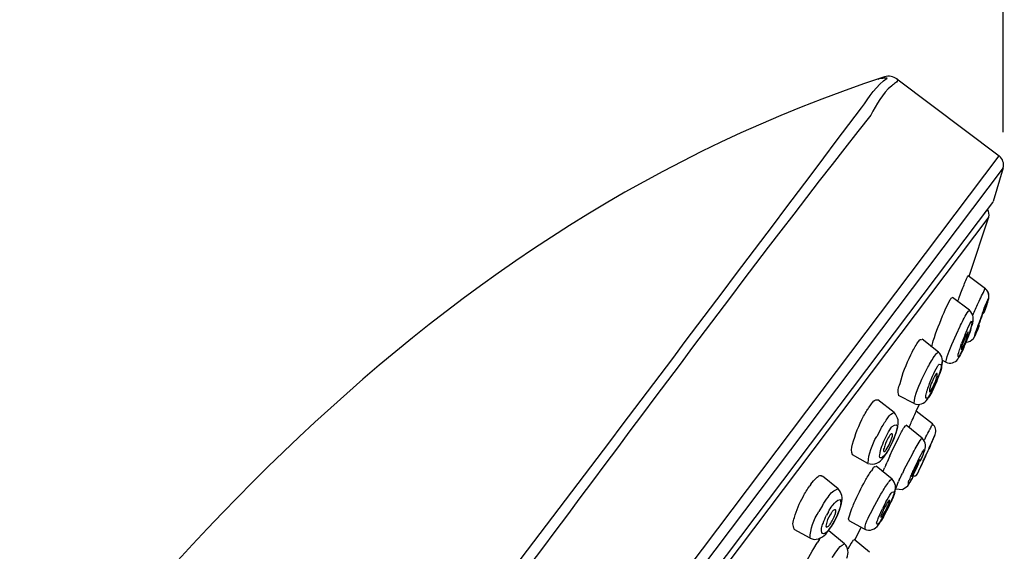
# Model space of a CAD drawing. Extents: x 59 to 161, y 74 to 227.
# Drawn here: x 139 to 150, y 199 to 205 of the extents above; entities that cross this region are included whole.
import ezdxf

# ---------------------------------------------------------------- set-up
doc = ezdxf.new("R2010")
doc.units = 0
doc.header["$MEASUREMENT"] = 0
doc.layers.add('EBENE_2', color=7, linetype='CONTINUOUS')

# ---------------------------------------------------------------- blocks, each defined once
blk = doc.blocks.new('BLOCK_2')
at = {"layer": 'EBENE_2', "color": 7}
for points in [[(148.575, 204.473), (149.73, 203.602)], [(144.884, 197.171), (149.73, 203.602)], [(149.774, 203.468), (144.976, 197.102)], [(149.774, 203.468), (149.662, 203.088)], [(142.239, 193.238), (149.656, 203.075)], [(149.656, 203.075), (149.662, 203.088)], [(149.61, 202.914), (140.667, 191.046)], [(149.389, 202.244), (149.61, 202.914)], [(149.562, 202.951), (149.58, 202.978)], [(149.573, 202.104), (149.38, 202.249)], [(149.394, 201.861), (149.202, 202.006)], [(149.552, 201.822), (149.594, 201.941)], [(149.607, 201.989), (149.608, 201.99)], [(149.541, 201.828), (149.498, 201.711)], [(149.247, 201.591), (149.288, 201.68)], [(149.288, 201.68), (149.294, 201.692)], [(149.385, 201.577), (149.418, 201.677)], [(149.418, 201.677), (149.422, 201.693)], [(149.461, 201.585), (149.501, 201.685)], [(149.488, 201.682), (149.498, 201.711)], [(149.194, 201.474), (149.247, 201.591)], [(149.344, 201.585), (149.305, 201.484)], [(149.361, 201.511), (149.385, 201.577)], [(149.438, 201.543), (149.458, 201.578)], [(149.438, 201.543), (149.458, 201.577)], [(148.801, 201.483), (148.816, 201.503)], [(149.045, 201.388), (148.859, 201.533)], [(148.985, 201.515), (148.998, 201.551)], [(149.263, 201.31), (149.335, 201.452)], [(149.292, 201.443), (149.305, 201.484)], [(149.33, 201.439), (149.346, 201.477)], [(149.335, 201.452), (149.353, 201.49)], [(149.353, 201.49), (149.361, 201.511)], [(149.28, 201.337), (149.287, 201.346)], [(149.079, 201.22), (149.091, 201.293)], [(149.127, 201.273), (149.091, 201.293)], [(149.274, 201.326), (149.28, 201.337)], [(148.876, 201.119), (148.924, 201.216)], [(148.943, 201.034), (148.978, 201.118)], [(149.025, 201.057), (149.049, 201.122)], [(149.044, 201.104), (149.075, 201.201)], [(149.07, 201.185), (149.081, 201.225)], [(149.075, 201.201), (149.079, 201.22)], [(148.988, 200.973), (149.014, 201.032)], [(149.025, 201.057), (149.012, 201.029)], [(149.014, 201.032), (149.037, 201.088)], [(149.037, 201.088), (149.047, 201.115)], [(148.768, 200.806), (148.594, 200.898)], [(148.919, 200.855), (148.988, 200.973)], [(148.921, 200.855), (148.983, 200.961)], [(148.263, 200.768), (148.28, 200.793)], [(148.544, 200.705), (148.361, 200.85)], [(148.793, 200.721), (148.825, 200.794)], [(148.977, 200.577), (148.793, 200.721)], [(148.861, 200.416), (148.678, 200.562)], [(148.394, 200.522), (148.347, 200.436)], [(148.394, 200.522), (148.402, 200.535)], [(148.507, 200.53), (148.514, 200.54)], [(148.514, 200.54), (148.52, 200.548)], [(148.546, 200.425), (148.555, 200.452)], [(148.555, 200.452), (148.565, 200.479)], [(148.565, 200.479), (148.579, 200.527)], [(148.659, 200.542), (148.668, 200.553)], [(148.955, 200.337), (149.007, 200.457)], [(148.425, 200.374), (148.458, 200.442)], [(148.505, 200.334), (148.535, 200.395)], [(148.53, 200.292), (148.565, 200.364)], [(148.535, 200.395), (148.546, 200.425)], [(148.565, 200.364), (148.597, 200.429)], [(148.427, 200.2), (148.472, 200.271)], [(148.472, 200.271), (148.49, 200.302)], [(148.49, 200.302), (148.505, 200.334)], [(148.496, 200.217), (148.53, 200.292)], [(148.705, 200.153), (148.753, 200.245)], [(148.753, 200.245), (148.76, 200.255)], [(148.838, 200.155), (148.87, 200.23)], [(148.87, 200.23), (148.879, 200.255)], [(148.248, 200.132), (148.074, 200.227)], [(148.45, 200.113), (148.464, 200.147)], [(148.496, 200.217), (148.464, 200.147)], [(148.654, 200.054), (148.705, 200.153)], [(148.822, 200.046), (148.862, 200.134)], [(148.298, 200.062), (148.284, 200.043)], [(148.52, 199.953), (148.341, 200.099)], [(148.418, 200.037), (148.424, 200.052)], [(148.424, 200.052), (148.435, 200.081)], [(148.45, 200.113), (148.435, 200.081)], [(148.654, 200.054), (148.637, 200.018)], [(147.605, 199.897), (147.592, 199.879)], [(147.911, 199.845), (147.734, 199.989)], [(148.602, 199.945), (148.594, 199.928)], [(148.698, 199.879), (148.749, 199.965)], [(148.347, 199.7), (148.395, 199.784)], [(148.395, 199.784), (148.402, 199.795)], [(148.52, 199.808), (148.511, 199.795)], [(148.528, 199.745), (148.546, 199.797)], [(148.537, 199.77), (148.543, 199.787)], [(148.543, 199.787), (148.558, 199.847)], [(148.562, 199.845), (148.638, 199.837)], [(148.638, 199.837), (148.698, 199.879)], [(147.927, 199.602), (147.95, 199.679)], [(148.305, 199.62), (148.347, 199.7)], [(148.451, 199.696), (148.411, 199.618)], [(148.48, 199.639), (148.501, 199.684)], [(148.501, 199.684), (148.511, 199.705)], [(148.511, 199.705), (148.528, 199.745)], [(147.734, 199.657), (147.695, 199.59)], [(147.802, 199.584), (147.782, 199.548)], [(147.832, 199.565), (147.823, 199.551)], [(147.832, 199.565), (147.841, 199.58)], [(147.846, 199.653), (147.853, 199.661)], [(147.904, 199.552), (147.92, 199.593)], [(147.904, 199.545), (147.917, 199.575)], [(147.917, 199.575), (147.927, 199.602)], [(148.427, 199.537), (148.459, 199.596)], [(148.459, 199.596), (148.471, 199.618)], [(148.471, 199.618), (148.48, 199.639)], [(148.479, 199.636), (148.471, 199.621)], [(147.856, 199.45), (147.873, 199.482)], [(147.873, 199.482), (147.889, 199.514)], [(147.882, 199.505), (147.904, 199.552)], [(147.889, 199.514), (147.904, 199.545)], [(148.21, 199.388), (148.036, 199.484)], [(148.367, 199.439), (148.418, 199.519)], [(148.373, 199.449), (148.381, 199.46)], [(148.418, 199.519), (148.427, 199.537)], [(147.595, 199.286), (147.418, 199.385)], [(147.804, 199.374), (147.837, 199.42)], [(147.983, 199.225), (147.809, 199.369)], [(147.811, 199.39), (147.821, 199.403)], [(147.837, 199.42), (147.856, 199.45)], [(148.1, 199.27), (148.172, 199.409)], [(148.367, 199.441), (148.373, 199.449)], [(147.595, 199.286), (147.64, 199.271)], [(147.638, 199.172), (147.675, 199.233)], [(147.699, 199.268), (147.675, 199.233)], [(147.699, 199.268), (147.715, 199.29)], [(148.06, 199.232), (148.02, 199.163)], [(148.266, 199.131), (148.092, 199.274)]]:
    blk.add_lwpolyline(points, dxfattribs=at)
for points in [[(148.435, 204.495), (143.324, 202.824), (139.792, 198.7), (136.871, 194.372), (135.43, 192.238), (134.094, 189.991), (133.09, 187.615)], [(148.175, 204.145), (148.264, 204.266), (148.344, 204.4), (148.466, 204.482), (148.433, 204.48), (148.396, 204.478), (148.363, 204.47)], [(147.853, 199.661), (147.884, 199.692), (147.891, 199.719), (147.937, 199.722), (147.948, 199.674), (147.934, 199.639), (147.92, 199.593)]]:
    blk.add_open_spline(points, degree=3, knots=[0, 0, 0, 0, 1, 1, 1, 2, 2, 2, 2], dxfattribs=at)
for points in [[(148.363, 204.47), (148.386, 204.48), (148.41, 204.489), (148.435, 204.495)], [(148.575, 204.473), (148.535, 204.5), (148.484, 204.509), (148.437, 204.495)], [(148.575, 204.473), (148.586, 204.456), (148.578, 204.439), (148.558, 204.427)], [(148.516, 204.393), (148.407, 204.307), (148.348, 204.181), (148.279, 204.063)], [(148.558, 204.427), (148.545, 204.416), (148.531, 204.405), (148.516, 204.393)], [(149.774, 203.468), (149.786, 203.519), (149.77, 203.567), (149.73, 203.602)], [(149.61, 202.914), (149.618, 202.938), (149.615, 202.972), (149.598, 202.998)], [(149.312, 202.096), (149.33, 202.141), (149.348, 202.185), (149.366, 202.23)], [(149.366, 202.23), (149.369, 202.236), (149.374, 202.243), (149.377, 202.249)], [(149.187, 201.997), (149.191, 202.001), (149.197, 202.004), (149.202, 202.005)], [(149.263, 201.961), (149.269, 201.98), (149.274, 201.998), (149.282, 202.016)], [(149.282, 202.016), (149.293, 202.042), (149.302, 202.069), (149.312, 202.096)], [(149.493, 201.941), (149.517, 201.995), (149.543, 202.05), (149.571, 202.102)], [(149.611, 202.003), (149.617, 202.042), (149.603, 202.079), (149.573, 202.104)], [(149.613, 202.017), (149.614, 202.052), (149.6, 202.083), (149.573, 202.104)], [(149.124, 201.877), (149.14, 201.913), (149.158, 201.948), (149.176, 201.983)], [(149.176, 201.983), (149.18, 201.987), (149.184, 201.991), (149.187, 201.997)], [(149.432, 201.805), (149.452, 201.851), (149.472, 201.896), (149.493, 201.941)], [(149.541, 201.828), (149.554, 201.865), (149.567, 201.9), (149.582, 201.938)], [(149.608, 201.99), (149.593, 201.936), (149.576, 201.883), (149.555, 201.831)], [(149.582, 201.938), (149.589, 201.955), (149.597, 201.972), (149.607, 201.989)], [(149.594, 201.941), (149.6, 201.96), (149.606, 201.978), (149.611, 201.997)], [(149.603, 201.971), (149.607, 201.982), (149.609, 201.992), (149.611, 202.003)], [(148.998, 201.551), (149.035, 201.662), (149.077, 201.77), (149.124, 201.877)], [(149.294, 201.692), (149.318, 201.747), (149.348, 201.799), (149.381, 201.85)], [(149.381, 201.85), (149.384, 201.856), (149.386, 201.859), (149.391, 201.858)], [(149.422, 201.693), (149.448, 201.755), (149.439, 201.814), (149.394, 201.861)], [(149.56, 201.861), (149.53, 201.792), (149.504, 201.721), (149.483, 201.65)], [(149.344, 201.585), (149.359, 201.622), (149.375, 201.659), (149.392, 201.695)], [(149.418, 201.74), (149.425, 201.716), (149.411, 201.642), (149.388, 201.59)], [(149.392, 201.695), (149.399, 201.71), (149.408, 201.725), (149.418, 201.74)], [(149.504, 201.69), (149.488, 201.648), (149.472, 201.608), (149.453, 201.569)], [(149.466, 201.62), (149.473, 201.641), (149.48, 201.662), (149.488, 201.682)], [(149.304, 201.414), (149.342, 201.476), (149.367, 201.547), (149.378, 201.618)], [(149.377, 201.616), (149.356, 201.582), (149.338, 201.544), (149.327, 201.505)], [(149.346, 201.477), (149.361, 201.515), (149.375, 201.552), (149.388, 201.59)], [(149.453, 201.567), (149.452, 201.574), (149.454, 201.585), (149.458, 201.593)], [(149.458, 201.593), (149.458, 201.596), (149.459, 201.6), (149.461, 201.602)], [(149.461, 201.602), (149.462, 201.608), (149.464, 201.614), (149.466, 201.62)], [(148.731, 201.356), (148.752, 201.399), (148.776, 201.442), (148.801, 201.483)], [(148.816, 201.503), (148.817, 201.506), (148.819, 201.509), (148.822, 201.511)], [(148.822, 201.511), (148.829, 201.528), (148.84, 201.536), (148.854, 201.53)], [(148.967, 201.448), (148.973, 201.471), (148.978, 201.492), (148.985, 201.515)], [(149.164, 201.399), (149.174, 201.424), (149.184, 201.449), (149.194, 201.474)], [(149.327, 201.505), (149.311, 201.476), (149.303, 201.445), (149.303, 201.414)], [(149.356, 201.501), (149.389, 201.502), (149.419, 201.517), (149.438, 201.543)], [(149.356, 201.501), (149.389, 201.502), (149.419, 201.517), (149.438, 201.543)], [(148.61, 201.032), (148.638, 201.144), (148.681, 201.251), (148.731, 201.356)], [(148.924, 201.216), (148.949, 201.265), (148.977, 201.312), (149.009, 201.358)], [(149.009, 201.358), (149.018, 201.372), (149.031, 201.382), (149.045, 201.388)], [(149.081, 201.225), (149.1, 201.286), (149.089, 201.344), (149.045, 201.388)], [(149.127, 201.273), (149.133, 201.316), (149.146, 201.359), (149.164, 201.399)], [(149.275, 201.334), (149.258, 201.333), (149.264, 201.356), (149.274, 201.382)], [(149.274, 201.382), (149.28, 201.401), (149.285, 201.422), (149.292, 201.443)], [(149.33, 201.439), (149.315, 201.402), (149.297, 201.367), (149.275, 201.334)], [(149.033, 201.225), (149.037, 201.234), (149.044, 201.243), (149.051, 201.251)], [(149.051, 201.251), (149.096, 201.248), (149.079, 201.19), (149.049, 201.122)], [(149.127, 201.273), (149.179, 201.252), (149.228, 201.266), (149.263, 201.31)], [(148.768, 200.808), (148.78, 200.911), (148.825, 201.022), (148.876, 201.119)], [(148.963, 200.96), (148.992, 201.009), (149.014, 201.063), (149.028, 201.118)], [(149.009, 201.13), (148.995, 201.104), (148.982, 201.079), (148.971, 201.053)], [(148.978, 201.118), (148.994, 201.155), (149.012, 201.191), (149.033, 201.225)], [(149.015, 201.138), (149.013, 201.134), (149.012, 201.132), (149.009, 201.13)], [(149.03, 201.148), (149.024, 201.147), (149.018, 201.143), (149.015, 201.138)], [(149.028, 201.118), (149.031, 201.128), (149.031, 201.139), (149.03, 201.148)], [(148.597, 200.899), (148.583, 200.941), (148.588, 200.989), (148.61, 201.032)], [(148.919, 200.963), (148.927, 200.987), (148.935, 201.01), (148.943, 201.034)], [(148.971, 201.053), (148.959, 201.025), (148.95, 200.998), (148.943, 200.97)], [(149.012, 201.029), (149.002, 201.005), (148.992, 200.982), (148.98, 200.958)], [(148.933, 200.877), (148.887, 200.846), (148.897, 200.888), (148.91, 200.928)], [(148.91, 200.928), (148.912, 200.94), (148.915, 200.952), (148.919, 200.963)], [(148.98, 200.958), (148.965, 200.93), (148.949, 200.904), (148.933, 200.877)], [(148.943, 200.97), (148.94, 200.96), (148.94, 200.95), (148.943, 200.941)], [(148.943, 200.941), (148.949, 200.943), (148.954, 200.946), (148.956, 200.952)], [(148.956, 200.952), (148.959, 200.955), (148.96, 200.957), (148.963, 200.96)], [(148.28, 200.793), (148.289, 200.807), (148.3, 200.821), (148.312, 200.834)], [(148.32, 200.84), (148.319, 200.837), (148.316, 200.834), (148.312, 200.833)], [(148.32, 200.84), (148.331, 200.849), (148.346, 200.852), (148.359, 200.85)], [(148.768, 200.806), (148.828, 200.785), (148.882, 200.802), (148.921, 200.855)], [(148.2, 200.664), (148.213, 200.685), (148.224, 200.707), (148.236, 200.728)], [(148.236, 200.728), (148.245, 200.742), (148.254, 200.755), (148.263, 200.768)], [(148.474, 200.647), (148.489, 200.676), (148.515, 200.696), (148.544, 200.705)], [(148.579, 200.527), (148.602, 200.592), (148.59, 200.655), (148.544, 200.705)], [(148.747, 200.618), (148.76, 200.646), (148.773, 200.675), (148.785, 200.703)], [(148.785, 200.703), (148.787, 200.708), (148.79, 200.713), (148.793, 200.719)], [(148.074, 200.347), (148.104, 200.457), (148.146, 200.563), (148.2, 200.664)], [(148.402, 200.535), (148.423, 200.574), (148.448, 200.611), (148.474, 200.647)], [(148.52, 200.548), (148.61, 200.604), (148.581, 200.521), (148.55, 200.444)], [(148.71, 200.537), (148.719, 200.554), (148.727, 200.571), (148.735, 200.59)], [(148.735, 200.59), (148.738, 200.599), (148.743, 200.609), (148.747, 200.618)], [(148.956, 200.533), (148.963, 200.547), (148.969, 200.561), (148.977, 200.575)], [(149.007, 200.457), (149.024, 200.501), (149.013, 200.545), (148.977, 200.577)], [(148.458, 200.442), (148.472, 200.473), (148.489, 200.502), (148.507, 200.53)], [(148.503, 200.458), (148.5, 200.455), (148.498, 200.452), (148.496, 200.449)], [(148.52, 200.465), (148.513, 200.469), (148.507, 200.466), (148.503, 200.458)], [(148.525, 200.439), (148.529, 200.449), (148.527, 200.458), (148.52, 200.465)], [(148.597, 200.429), (148.616, 200.468), (148.637, 200.505), (148.659, 200.542)], [(148.668, 200.553), (148.67, 200.556), (148.675, 200.56), (148.678, 200.561)], [(148.893, 200.409), (148.906, 200.437), (148.92, 200.465), (148.936, 200.492)], [(148.936, 200.492), (148.937, 200.496), (148.937, 200.498), (148.938, 200.501)], [(148.938, 200.501), (148.942, 200.507), (148.945, 200.512), (148.949, 200.517)], [(148.949, 200.517), (148.95, 200.523), (148.953, 200.529), (148.956, 200.533)], [(148.988, 200.414), (148.994, 200.428), (149, 200.442), (149.007, 200.455)], [(148.074, 200.227), (148.059, 200.263), (148.059, 200.307), (148.074, 200.347)], [(148.25, 200.136), (148.254, 200.238), (148.294, 200.342), (148.347, 200.436)], [(148.391, 200.277), (148.4, 200.31), (148.411, 200.342), (148.425, 200.374)], [(148.442, 200.345), (148.437, 200.327), (148.432, 200.309), (148.424, 200.292)], [(148.453, 200.372), (148.449, 200.364), (148.444, 200.354), (148.442, 200.345)], [(148.453, 200.284), (148.486, 200.333), (148.51, 200.383), (148.525, 200.439)], [(148.46, 200.39), (148.457, 200.384), (148.455, 200.379), (148.453, 200.372)], [(148.496, 200.449), (148.483, 200.43), (148.471, 200.41), (148.46, 200.39)], [(148.521, 200.372), (148.505, 200.337), (148.489, 200.302), (148.469, 200.268)], [(148.55, 200.444), (148.542, 200.42), (148.532, 200.396), (148.521, 200.372)], [(148.76, 200.255), (148.788, 200.308), (148.819, 200.359), (148.851, 200.409)], [(148.851, 200.409), (148.854, 200.412), (148.857, 200.415), (148.861, 200.416)], [(148.879, 200.255), (148.91, 200.313), (148.904, 200.37), (148.861, 200.416)], [(148.882, 200.393), (148.886, 200.397), (148.89, 200.404), (148.893, 200.409)], [(148.94, 200.308), (148.955, 200.343), (148.972, 200.379), (148.988, 200.414)], [(148.435, 200.219), (148.369, 200.159), (148.372, 200.207), (148.391, 200.277)], [(148.424, 200.292), (148.42, 200.283), (148.422, 200.274), (148.429, 200.266)], [(148.429, 200.266), (148.437, 200.263), (148.443, 200.266), (148.447, 200.274)], [(148.469, 200.268), (148.459, 200.251), (148.448, 200.234), (148.435, 200.219)], [(148.447, 200.274), (148.449, 200.278), (148.451, 200.281), (148.453, 200.284)], [(148.811, 200.158), (148.827, 200.191), (148.843, 200.224), (148.861, 200.255)], [(148.882, 200.29), (148.878, 200.248), (148.861, 200.197), (148.838, 200.155)], [(148.861, 200.255), (148.867, 200.267), (148.875, 200.28), (148.882, 200.29)], [(148.917, 200.253), (148.898, 200.214), (148.88, 200.176), (148.863, 200.137)], [(148.894, 200.206), (148.9, 200.219), (148.906, 200.234), (148.913, 200.248)], [(148.913, 200.248), (148.922, 200.267), (148.931, 200.288), (148.94, 200.308)], [(148.955, 200.337), (148.941, 200.309), (148.928, 200.281), (148.917, 200.253)], [(148.248, 200.132), (148.321, 200.11), (148.384, 200.135), (148.427, 200.2)], [(148.833, 200.176), (148.795, 200.114), (148.765, 200.048), (148.744, 199.979)], [(148.745, 199.981), (148.784, 200.041), (148.814, 200.108), (148.835, 200.177)], [(148.762, 200.052), (148.777, 200.088), (148.794, 200.123), (148.811, 200.158)], [(148.822, 200.046), (148.835, 200.08), (148.851, 200.114), (148.867, 200.147)], [(148.867, 200.147), (148.869, 200.152), (148.871, 200.156), (148.873, 200.161)], [(148.873, 200.161), (148.88, 200.176), (148.887, 200.191), (148.894, 200.206)], [(148.218, 199.935), (148.237, 199.972), (148.26, 200.008), (148.284, 200.043)], [(148.298, 200.062), (148.302, 200.067), (148.305, 200.074), (148.308, 200.08)], [(148.308, 200.08), (148.311, 200.084), (148.315, 200.088), (148.319, 200.093)], [(148.319, 200.093), (148.324, 200.097), (148.329, 200.098), (148.335, 200.095)], [(148.602, 199.945), (148.613, 199.97), (148.625, 199.993), (148.637, 200.018)], [(148.739, 200), (148.746, 200.018), (148.754, 200.035), (148.762, 200.052)], [(148.763, 199.995), (148.782, 199.976), (148.802, 199.993), (148.822, 200.047)], [(147.605, 199.897), (147.624, 199.922), (147.645, 199.945), (147.667, 199.968)], [(147.667, 199.968), (147.673, 199.973), (147.679, 199.978), (147.685, 199.982)], [(147.685, 199.982), (147.699, 199.997), (147.715, 199.999), (147.731, 199.987)], [(148.093, 199.685), (148.131, 199.77), (148.173, 199.854), (148.218, 199.935)], [(148.402, 199.795), (148.426, 199.838), (148.453, 199.879), (148.482, 199.919)], [(148.482, 199.919), (148.491, 199.935), (148.506, 199.949), (148.52, 199.953)], [(148.546, 199.797), (148.571, 199.854), (148.562, 199.91), (148.52, 199.955)], [(148.562, 199.847), (148.57, 199.873), (148.581, 199.902), (148.594, 199.928)], [(148.698, 199.879), (148.701, 199.883), (148.705, 199.89), (148.707, 199.896)], [(148.707, 199.896), (148.702, 199.915), (148.706, 199.934), (148.719, 199.949)], [(148.728, 199.928), (148.722, 199.917), (148.715, 199.906), (148.707, 199.896)], [(148.719, 199.949), (148.724, 199.967), (148.731, 199.984), (148.739, 200)], [(148.763, 199.995), (148.752, 199.973), (148.74, 199.95), (148.728, 199.928)], [(147.517, 199.755), (147.538, 199.798), (147.563, 199.84), (147.592, 199.879)], [(147.799, 199.752), (147.825, 199.797), (147.865, 199.832), (147.91, 199.843)], [(147.95, 199.679), (147.968, 199.74), (147.955, 199.799), (147.911, 199.845)], [(148.451, 199.696), (148.469, 199.731), (148.489, 199.764), (148.511, 199.795)], [(148.52, 199.808), (148.573, 199.819), (148.536, 199.755), (148.505, 199.696)], [(147.42, 199.521), (147.441, 199.602), (147.474, 199.683), (147.517, 199.755)], [(147.734, 199.657), (147.754, 199.689), (147.777, 199.721), (147.799, 199.752)], [(148.068, 199.621), (148.076, 199.643), (148.084, 199.664), (148.093, 199.685)], [(148.407, 199.53), (148.441, 199.582), (148.468, 199.635), (148.49, 199.693)], [(148.479, 199.706), (148.46, 199.679), (148.444, 199.65), (148.429, 199.621)], [(148.493, 199.717), (148.488, 199.717), (148.483, 199.712), (148.479, 199.706)], [(148.505, 199.696), (148.497, 199.676), (148.489, 199.656), (148.479, 199.636)], [(148.49, 199.693), (148.491, 199.701), (148.493, 199.708), (148.493, 199.716)], [(147.595, 199.286), (147.597, 199.391), (147.636, 199.495), (147.695, 199.59)], [(147.802, 199.584), (147.815, 199.608), (147.829, 199.631), (147.846, 199.653)], [(147.849, 199.591), (147.846, 199.586), (147.843, 199.583), (147.841, 199.58)], [(147.883, 199.608), (147.869, 199.61), (147.857, 199.603), (147.849, 199.591)], [(147.878, 199.556), (147.882, 199.568), (147.885, 199.581), (147.887, 199.594)], [(147.887, 199.594), (147.888, 199.6), (147.887, 199.606), (147.883, 199.608)], [(148.037, 199.529), (148.047, 199.56), (148.057, 199.591), (148.068, 199.621)], [(148.25, 199.513), (148.268, 199.549), (148.286, 199.584), (148.305, 199.62)], [(148.373, 199.532), (148.386, 199.561), (148.399, 199.59), (148.411, 199.618)], [(148.429, 199.621), (148.418, 199.595), (148.407, 199.569), (148.395, 199.543)], [(148.471, 199.621), (148.455, 199.59), (148.44, 199.559), (148.423, 199.529)], [(147.421, 199.387), (147.396, 199.425), (147.397, 199.474), (147.42, 199.521)], [(147.725, 199.401), (147.73, 199.419), (147.735, 199.436), (147.742, 199.453)], [(147.742, 199.453), (147.753, 199.486), (147.767, 199.517), (147.782, 199.548)], [(147.823, 199.551), (147.8, 199.516), (147.784, 199.478), (147.776, 199.437)], [(147.821, 199.444), (147.845, 199.478), (147.864, 199.516), (147.878, 199.556)], [(147.882, 199.505), (147.863, 199.469), (147.843, 199.435), (147.821, 199.403)], [(148.036, 199.487), (148.027, 199.498), (148.029, 199.514), (148.037, 199.529)], [(148.217, 199.393), (148.216, 199.433), (148.227, 199.476), (148.25, 199.513)], [(148.375, 199.455), (148.328, 199.422), (148.349, 199.472), (148.365, 199.51)], [(148.365, 199.51), (148.368, 199.517), (148.37, 199.525), (148.373, 199.532)], [(148.367, 199.441), (148.37, 199.444), (148.373, 199.45), (148.375, 199.455)], [(148.423, 199.529), (148.408, 199.503), (148.392, 199.479), (148.375, 199.455)], [(148.395, 199.543), (148.394, 199.537), (148.393, 199.53), (148.392, 199.524)], [(148.392, 199.524), (148.392, 199.523), (148.392, 199.522), (148.392, 199.521)], [(148.402, 199.524), (148.404, 199.526), (148.405, 199.528), (148.407, 199.53)], [(147.64, 199.271), (147.709, 199.276), (147.768, 199.314), (147.804, 199.375)], [(147.811, 199.39), (147.76, 199.326), (147.721, 199.305), (147.725, 199.401)], [(147.776, 199.437), (147.771, 199.427), (147.774, 199.418), (147.781, 199.413)], [(147.781, 199.413), (147.793, 199.414), (147.803, 199.421), (147.811, 199.432)], [(147.811, 199.432), (147.815, 199.436), (147.817, 199.439), (147.821, 199.444)], [(148.21, 199.388), (148.273, 199.365), (148.328, 199.384), (148.367, 199.439)], [(148.085, 199.27), (148.077, 199.257), (148.068, 199.245), (148.06, 199.232)], [(147.501, 198.897), (147.537, 198.993), (147.584, 199.085), (147.638, 199.172)], [(147.846, 199.068), (147.863, 199.095), (147.882, 199.122), (147.9, 199.147)], [(147.9, 199.147), (147.92, 199.181), (147.95, 199.209), (147.983, 199.223)], [(148.011, 199.062), (148.034, 199.121), (148.026, 199.179), (147.983, 199.225)]]:
    blk.add_open_spline(points, degree=3, dxfattribs=at)

msp = doc.modelspace()

# ---------------------------------------------------------------- linework, layer by layer
at = {"layer": 'EBENE_2', "color": 7}
msp.add_lwpolyline([(149.774, 203.87), (149.774, 226.651)], dxfattribs=at)
for points in [[(143.625, 198.12), (145.15, 200.122), (146.661, 202.134), (148.175, 204.145)], [(148.279, 204.063), (146.722, 202.088), (145.243, 200.049), (143.727, 198.043)]]:
    msp.add_open_spline(points, degree=3, dxfattribs=at)

# ---------------------------------------------------------------- block references
at = {"layer": 'EBENE_2'}
msp.add_blockref('BLOCK_2', (0, 0), dxfattribs=at)

doc.saveas('drawing.dxf')
